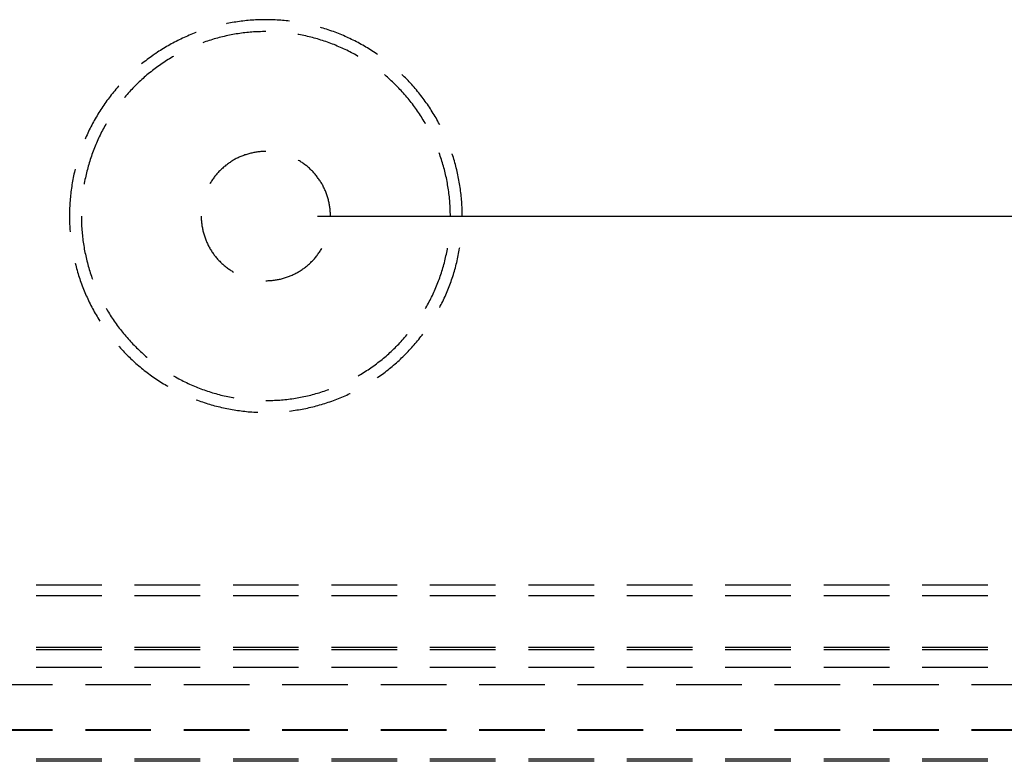
# Model space of a CAD drawing. Units: millimetres. Extents: x 0 to 841, y 0 to 594.
# Drawn here: x 111 to 130, y 356 to 370 of the extents above; entities that cross this region are included whole.
import ezdxf

# ---------------------------------------------------------------- set-up
doc = ezdxf.new("R2010")
doc.units = ezdxf.units.MM
doc.layers.add('LAYER_1', color=179, linetype='Continuous')
doc.layers.add('SLD-0', color=179, linetype='Continuous')

msp = doc.modelspace()

# ---------------------------------------------------------------- linework, layer by layer
at = {"layer": 'LAYER_1'}
msp.add_line((116.464, 366.19), (172.658, 366.19), dxfattribs=at)
at = {"layer": 'SLD-0'}
for p, q in [((114.952, 369.955), (114.917, 369.951)), ((114.986, 369.96), (114.952, 369.955)), ((115.021, 369.964), (114.986, 369.96)), ((115.056, 369.968), (115.021, 369.964)), ((115.09, 369.972), (115.056, 369.968)), ((115.125, 369.975), (115.09, 369.972)), ((115.16, 369.978), (115.125, 369.975)), ((115.195, 369.981), (115.16, 369.978)), ((115.229, 369.983), (115.195, 369.981)), ((115.264, 369.985), (115.229, 369.983)), ((115.299, 369.987), (115.264, 369.985)), ((115.334, 369.988), (115.299, 369.987)), ((115.369, 369.989), (115.334, 369.988)), ((115.403, 369.99), (115.369, 369.989)), ((115.438, 369.99), (115.403, 369.99)), ((115.473, 369.99), (115.438, 369.99)), ((115.508, 369.99), (115.473, 369.99)), ((115.543, 369.989), (115.508, 369.99)), ((115.578, 369.988), (115.543, 369.989)), ((115.613, 369.987), (115.578, 369.988)), ((115.647, 369.986), (115.613, 369.987)), ((115.682, 369.984), (115.647, 369.986)), ((115.717, 369.982), (115.682, 369.984)), ((115.752, 369.979), (115.717, 369.982)), ((115.787, 369.976), (115.752, 369.979)), ((115.821, 369.973), (115.787, 369.976)), ((115.856, 369.97), (115.821, 369.973)), ((115.891, 369.966), (115.856, 369.97)), ((115.923, 369.962), (115.891, 369.966)), ((114.711, 369.915), (114.704, 369.913)), ((114.746, 369.921), (114.711, 369.915)), ((114.78, 369.928), (114.746, 369.921)), ((114.814, 369.934), (114.78, 369.928)), ((114.849, 369.94), (114.814, 369.934)), ((114.883, 369.945), (114.849, 369.94)), ((114.917, 369.951), (114.883, 369.945)), ((116.539, 369.835), (116.522, 369.84)), ((116.572, 369.825), (116.539, 369.835)), ((116.606, 369.815), (116.572, 369.825)), ((116.639, 369.804), (116.606, 369.815)), ((116.672, 369.793), (116.639, 369.804)), ((116.705, 369.782), (116.672, 369.793)), ((116.738, 369.77), (116.705, 369.782)), ((116.771, 369.759), (116.738, 369.77)), ((113.759, 369.586), (113.728, 369.57)), ((113.79, 369.601), (113.759, 369.586)), ((113.821, 369.616), (113.79, 369.601)), ((113.853, 369.631), (113.821, 369.616)), ((113.884, 369.646), (113.853, 369.631)), ((113.916, 369.66), (113.884, 369.646)), ((113.948, 369.674), (113.916, 369.66)), ((113.98, 369.688), (113.948, 369.674)), ((114.012, 369.702), (113.98, 369.688)), ((114.045, 369.715), (114.012, 369.702)), ((114.077, 369.728), (114.045, 369.715)), ((114.109, 369.74), (114.077, 369.728)), ((114.117, 369.743), (114.109, 369.74)), ((114.336, 369.576), (114.304, 369.566)), ((114.368, 369.587), (114.336, 369.576)), ((114.4, 369.597), (114.368, 369.587)), ((114.432, 369.607), (114.4, 369.597)), ((114.465, 369.617), (114.432, 369.607)), ((114.497, 369.626), (114.465, 369.617)), ((114.53, 369.635), (114.497, 369.626)), ((114.562, 369.644), (114.53, 369.635)), ((114.595, 369.652), (114.562, 369.644)), ((114.628, 369.66), (114.595, 369.652)), ((114.661, 369.668), (114.628, 369.66)), ((114.694, 369.675), (114.661, 369.668)), ((114.727, 369.683), (114.694, 369.675)), ((114.76, 369.689), (114.727, 369.683)), ((114.793, 369.696), (114.76, 369.689)), ((114.826, 369.702), (114.793, 369.696)), ((114.859, 369.708), (114.826, 369.702)), ((114.893, 369.714), (114.859, 369.708)), ((114.926, 369.719), (114.893, 369.714)), ((114.96, 369.724), (114.926, 369.719)), ((114.993, 369.728), (114.96, 369.724)), ((115.026, 369.733), (114.993, 369.728)), ((115.06, 369.737), (115.026, 369.733)), ((115.094, 369.74), (115.06, 369.737)), ((115.127, 369.744), (115.094, 369.74)), ((115.161, 369.747), (115.127, 369.744)), ((115.195, 369.749), (115.161, 369.747)), ((115.228, 369.752), (115.195, 369.749)), ((115.262, 369.754), (115.228, 369.752)), ((115.296, 369.756), (115.262, 369.754)), ((115.329, 369.757), (115.296, 369.756)), ((115.363, 369.758), (115.329, 369.757)), ((115.397, 369.759), (115.363, 369.758)), ((115.431, 369.759), (115.397, 369.759)), ((115.464, 369.76), (115.431, 369.759)), ((116.103, 369.702), (116.084, 369.705)), ((116.136, 369.696), (116.103, 369.702)), ((116.169, 369.689), (116.136, 369.696)), ((116.202, 369.683), (116.169, 369.689)), ((116.235, 369.675), (116.202, 369.683)), ((116.268, 369.668), (116.235, 369.675)), ((116.301, 369.66), (116.268, 369.668)), ((116.334, 369.652), (116.301, 369.66)), ((116.367, 369.644), (116.334, 369.652)), ((116.399, 369.635), (116.367, 369.644)), ((116.432, 369.626), (116.399, 369.635)), ((116.464, 369.617), (116.432, 369.626)), ((116.497, 369.607), (116.464, 369.617)), ((116.529, 369.597), (116.497, 369.607)), ((116.561, 369.587), (116.529, 369.597)), ((116.593, 369.576), (116.561, 369.587)), ((116.625, 369.566), (116.593, 369.576)), ((116.803, 369.746), (116.771, 369.759)), ((116.836, 369.734), (116.803, 369.746)), ((116.868, 369.721), (116.836, 369.734)), ((116.901, 369.708), (116.868, 369.721)), ((116.933, 369.695), (116.901, 369.708)), ((116.965, 369.681), (116.933, 369.695)), ((116.997, 369.667), (116.965, 369.681)), ((117.029, 369.653), (116.997, 369.667)), ((117.06, 369.639), (117.029, 369.653)), ((117.092, 369.624), (117.06, 369.639)), ((117.123, 369.609), (117.092, 369.624)), ((117.155, 369.594), (117.123, 369.609)), ((117.186, 369.578), (117.155, 369.594)), ((117.217, 369.562), (117.186, 369.578)), ((113.425, 369.397), (113.396, 369.378)), ((113.455, 369.415), (113.425, 369.397)), ((113.485, 369.434), (113.455, 369.415)), ((113.514, 369.452), (113.485, 369.434)), ((113.544, 369.469), (113.514, 369.452)), ((113.575, 369.487), (113.544, 369.469)), ((113.605, 369.504), (113.575, 369.487)), ((113.635, 369.521), (113.605, 369.504)), ((113.666, 369.538), (113.635, 369.521)), ((113.697, 369.554), (113.666, 369.538)), ((113.728, 369.57), (113.697, 369.554)), ((114.272, 369.555), (114.244, 369.544)), ((114.304, 369.566), (114.272, 369.555)), ((116.657, 369.555), (116.625, 369.566)), ((116.689, 369.543), (116.657, 369.555)), ((116.721, 369.531), (116.689, 369.543)), ((116.752, 369.519), (116.721, 369.531)), ((116.784, 369.507), (116.752, 369.519)), ((116.815, 369.494), (116.784, 369.507)), ((116.846, 369.481), (116.815, 369.494)), ((116.877, 369.468), (116.846, 369.481)), ((116.908, 369.455), (116.877, 369.468)), ((116.939, 369.441), (116.908, 369.455)), ((116.97, 369.427), (116.939, 369.441)), ((117, 369.412), (116.97, 369.427)), ((117.031, 369.398), (117, 369.412)), ((117.061, 369.383), (117.031, 369.398)), ((117.091, 369.368), (117.061, 369.383)), ((117.248, 369.546), (117.217, 369.562)), ((117.278, 369.529), (117.248, 369.546)), ((117.309, 369.512), (117.278, 369.529)), ((117.339, 369.495), (117.309, 369.512)), ((117.37, 369.478), (117.339, 369.495)), ((117.4, 369.46), (117.37, 369.478)), ((117.43, 369.443), (117.4, 369.46)), ((117.459, 369.424), (117.43, 369.443)), ((117.489, 369.406), (117.459, 369.424)), ((117.518, 369.387), (117.489, 369.406)), ((117.547, 369.368), (117.518, 369.387)), ((113.14, 369.196), (113.113, 369.175)), ((113.168, 369.218), (113.14, 369.196)), ((113.196, 369.239), (113.168, 369.218)), ((113.224, 369.259), (113.196, 369.239)), ((113.252, 369.28), (113.224, 369.259)), ((113.281, 369.3), (113.252, 369.28)), ((113.309, 369.32), (113.281, 369.3)), ((113.338, 369.339), (113.309, 369.32)), ((113.367, 369.359), (113.338, 369.339)), ((113.396, 369.378), (113.367, 369.359)), ((113.545, 369.2), (113.517, 369.181)), ((113.574, 369.218), (113.545, 369.2)), ((113.602, 369.235), (113.574, 369.218)), ((113.631, 369.253), (113.602, 369.235)), ((113.66, 369.27), (113.631, 369.253)), ((113.68, 369.281), (113.66, 369.27)), ((117.121, 369.352), (117.091, 369.368)), ((117.151, 369.336), (117.121, 369.352)), ((117.181, 369.32), (117.151, 369.336)), ((117.21, 369.304), (117.181, 369.32)), ((117.239, 369.287), (117.21, 369.304)), ((117.249, 369.281), (117.239, 369.287)), ((117.577, 369.349), (117.547, 369.368)), ((117.605, 369.33), (117.577, 369.349)), ((117.623, 369.317), (117.605, 369.33)), ((113.086, 369.153), (113.061, 369.134)), ((113.113, 369.175), (113.086, 369.153)), ((113.269, 369.005), (113.243, 368.984)), ((113.296, 369.025), (113.269, 369.005)), ((113.323, 369.046), (113.296, 369.025)), ((113.35, 369.066), (113.323, 369.046)), ((113.377, 369.086), (113.35, 369.066)), ((113.405, 369.105), (113.377, 369.086)), ((113.432, 369.125), (113.405, 369.105)), ((113.46, 369.144), (113.432, 369.125)), ((113.488, 369.163), (113.46, 369.144)), ((113.517, 369.181), (113.488, 369.163)), ((113.063, 368.831), (113.038, 368.808)), ((113.088, 368.853), (113.063, 368.831)), ((113.113, 368.876), (113.088, 368.853)), ((113.139, 368.898), (113.113, 368.876)), ((113.164, 368.92), (113.139, 368.898)), ((113.19, 368.941), (113.164, 368.92)), ((113.216, 368.963), (113.19, 368.941)), ((113.243, 368.984), (113.216, 368.963)), ((117.765, 368.92), (117.759, 368.925)), ((117.79, 368.898), (117.765, 368.92)), ((117.816, 368.876), (117.79, 368.898)), ((117.841, 368.853), (117.816, 368.876)), ((117.866, 368.831), (117.841, 368.853)), ((117.891, 368.808), (117.866, 368.831)), ((118.117, 368.911), (118.097, 368.931)), ((118.142, 368.886), (118.117, 368.911)), ((118.167, 368.862), (118.142, 368.886)), ((118.191, 368.837), (118.167, 368.862)), ((118.215, 368.812), (118.191, 368.837)), ((118.239, 368.786), (118.215, 368.812)), ((112.562, 368.643), (112.54, 368.616)), ((112.585, 368.67), (112.562, 368.643)), ((112.608, 368.696), (112.585, 368.67)), ((112.62, 368.71), (112.608, 368.696)), ((112.87, 368.641), (112.847, 368.617)), ((112.893, 368.666), (112.87, 368.641)), ((112.917, 368.69), (112.893, 368.666)), ((112.94, 368.714), (112.917, 368.69)), ((112.964, 368.738), (112.94, 368.714)), ((112.989, 368.761), (112.964, 368.738)), ((113.013, 368.785), (112.989, 368.761)), ((113.038, 368.808), (113.013, 368.785)), ((117.916, 368.785), (117.891, 368.808)), ((117.94, 368.761), (117.916, 368.785)), ((117.965, 368.738), (117.94, 368.761)), ((117.989, 368.714), (117.965, 368.738)), ((118.012, 368.69), (117.989, 368.714)), ((118.036, 368.666), (118.012, 368.69)), ((118.059, 368.641), (118.036, 368.666)), ((118.082, 368.617), (118.059, 368.641)), ((118.263, 368.761), (118.239, 368.786)), ((118.286, 368.735), (118.263, 368.761)), ((118.31, 368.709), (118.286, 368.735)), ((118.333, 368.683), (118.31, 368.709)), ((118.355, 368.656), (118.333, 368.683)), ((118.378, 368.63), (118.355, 368.656)), ((118.4, 368.603), (118.378, 368.63)), ((112.411, 368.452), (112.39, 368.424)), ((112.432, 368.48), (112.411, 368.452)), ((112.453, 368.507), (112.432, 368.48)), ((112.474, 368.535), (112.453, 368.507)), ((112.496, 368.562), (112.474, 368.535)), ((112.518, 368.589), (112.496, 368.562)), ((112.54, 368.616), (112.518, 368.589)), ((112.735, 368.49), (112.73, 368.485)), ((112.757, 368.516), (112.735, 368.49)), ((112.779, 368.542), (112.757, 368.516)), ((112.801, 368.567), (112.779, 368.542)), ((112.824, 368.592), (112.801, 368.567)), ((112.847, 368.617), (112.824, 368.592)), ((118.105, 368.592), (118.082, 368.617)), ((118.128, 368.567), (118.105, 368.592)), ((118.15, 368.542), (118.128, 368.567)), ((118.172, 368.516), (118.15, 368.542)), ((118.194, 368.49), (118.172, 368.516)), ((118.216, 368.464), (118.194, 368.49)), ((118.237, 368.438), (118.216, 368.464)), ((118.258, 368.412), (118.237, 368.438)), ((118.422, 368.576), (118.4, 368.603)), ((118.444, 368.549), (118.422, 368.576)), ((118.465, 368.521), (118.444, 368.549)), ((118.487, 368.494), (118.465, 368.521)), ((118.508, 368.466), (118.487, 368.494)), ((118.528, 368.438), (118.508, 368.466)), ((118.549, 368.41), (118.528, 368.438)), ((112.272, 368.251), (112.253, 368.222)), ((112.291, 368.28), (112.272, 368.251)), ((112.31, 368.309), (112.291, 368.28)), ((112.33, 368.338), (112.31, 368.309)), ((112.35, 368.367), (112.33, 368.338)), ((112.37, 368.395), (112.35, 368.367)), ((112.39, 368.424), (112.37, 368.395)), ((118.279, 368.385), (118.258, 368.412)), ((118.3, 368.359), (118.279, 368.385)), ((118.32, 368.332), (118.3, 368.359)), ((118.34, 368.305), (118.32, 368.332)), ((118.36, 368.277), (118.34, 368.305)), ((118.38, 368.25), (118.36, 368.277)), ((118.399, 368.222), (118.38, 368.25)), ((118.569, 368.381), (118.549, 368.41)), ((118.589, 368.353), (118.569, 368.381)), ((118.609, 368.324), (118.589, 368.353)), ((118.628, 368.295), (118.609, 368.324)), ((118.647, 368.266), (118.628, 368.295)), ((118.666, 368.237), (118.647, 368.266)), ((118.685, 368.207), (118.666, 368.237)), ((112.163, 368.072), (112.146, 368.042)), ((112.181, 368.103), (112.163, 368.072)), ((112.199, 368.133), (112.181, 368.103)), ((112.217, 368.163), (112.199, 368.133)), ((112.235, 368.192), (112.217, 368.163)), ((112.253, 368.222), (112.235, 368.192)), ((118.418, 368.194), (118.399, 368.222)), ((118.437, 368.166), (118.418, 368.194)), ((118.456, 368.138), (118.437, 368.166)), ((118.474, 368.11), (118.456, 368.138)), ((118.492, 368.081), (118.474, 368.11)), ((118.51, 368.052), (118.492, 368.081)), ((118.527, 368.023), (118.51, 368.052)), ((118.703, 368.177), (118.685, 368.207)), ((118.721, 368.148), (118.703, 368.177)), ((118.739, 368.118), (118.721, 368.148)), ((118.757, 368.088), (118.739, 368.118)), ((118.774, 368.057), (118.757, 368.088)), ((118.791, 368.027), (118.774, 368.057)), ((112.049, 367.857), (112.034, 367.825)), ((112.065, 367.888), (112.049, 367.857)), ((112.081, 367.919), (112.065, 367.888)), ((112.097, 367.95), (112.081, 367.919)), ((112.113, 367.981), (112.097, 367.95)), ((112.129, 368.012), (112.113, 367.981)), ((112.146, 368.042), (112.129, 368.012)), ((112.318, 367.877), (112.303, 367.847)), ((112.335, 367.906), (112.318, 367.877)), ((112.351, 367.936), (112.335, 367.906)), ((112.368, 367.965), (112.351, 367.936)), ((112.373, 367.975), (112.368, 367.965)), ((118.544, 367.994), (118.527, 368.023)), ((118.556, 367.975), (118.544, 367.994)), ((118.808, 367.996), (118.791, 368.027)), ((118.824, 367.966), (118.808, 367.996)), ((118.829, 367.956), (118.824, 367.966)), ((111.977, 367.698), (111.969, 367.68)), ((111.991, 367.73), (111.977, 367.698)), ((112.005, 367.762), (111.991, 367.73)), ((112.019, 367.794), (112.005, 367.762)), ((112.034, 367.825), (112.019, 367.794)), ((112.228, 367.695), (112.214, 367.665)), ((112.242, 367.726), (112.228, 367.695)), ((112.257, 367.756), (112.242, 367.726)), ((112.272, 367.787), (112.257, 367.756)), ((112.287, 367.817), (112.272, 367.787)), ((112.303, 367.847), (112.287, 367.817)), ((112.135, 367.478), (112.123, 367.446)), ((112.148, 367.509), (112.135, 367.478)), ((112.16, 367.54), (112.148, 367.509)), ((112.173, 367.572), (112.16, 367.54)), ((112.186, 367.603), (112.173, 367.572)), ((112.2, 367.634), (112.186, 367.603)), ((112.214, 367.665), (112.2, 367.634)), ((112.068, 367.287), (112.057, 367.255)), ((112.078, 367.319), (112.068, 367.287)), ((112.089, 367.351), (112.078, 367.319)), ((112.1, 367.383), (112.089, 367.351)), ((112.112, 367.414), (112.1, 367.383)), ((112.123, 367.446), (112.112, 367.414)), ((114.874, 367.292), (114.857, 367.283)), ((114.892, 367.301), (114.874, 367.292)), ((114.91, 367.31), (114.892, 367.301)), ((114.928, 367.319), (114.91, 367.31)), ((114.946, 367.328), (114.928, 367.319)), ((114.964, 367.336), (114.946, 367.328)), ((114.983, 367.344), (114.964, 367.336)), ((115.001, 367.351), (114.983, 367.344)), ((115.02, 367.358), (115.001, 367.351)), ((115.039, 367.365), (115.02, 367.358)), ((115.057, 367.372), (115.039, 367.365)), ((115.076, 367.378), (115.057, 367.372)), ((115.095, 367.384), (115.076, 367.378)), ((115.114, 367.39), (115.095, 367.384)), ((115.134, 367.396), (115.114, 367.39)), ((115.153, 367.401), (115.134, 367.396)), ((115.172, 367.406), (115.153, 367.401)), ((115.192, 367.41), (115.172, 367.406)), ((115.211, 367.414), (115.192, 367.41)), ((115.231, 367.418), (115.211, 367.414)), ((115.251, 367.422), (115.231, 367.418)), ((115.27, 367.425), (115.251, 367.422)), ((115.29, 367.428), (115.27, 367.425)), ((115.31, 367.431), (115.29, 367.428)), ((115.33, 367.433), (115.31, 367.431)), ((115.35, 367.435), (115.33, 367.433)), ((115.37, 367.437), (115.35, 367.435)), ((115.39, 367.438), (115.37, 367.437)), ((115.41, 367.439), (115.39, 367.438)), ((115.43, 367.44), (115.41, 367.439)), ((115.449, 367.44), (115.43, 367.44)), ((115.464, 367.44), (115.449, 367.44)), ((118.829, 367.383), (118.819, 367.411)), ((118.84, 367.351), (118.829, 367.383)), ((118.851, 367.319), (118.84, 367.351)), ((118.861, 367.287), (118.851, 367.319)), ((118.872, 367.255), (118.861, 367.287)), ((119.07, 367.389), (119.069, 367.393)), ((119.081, 367.356), (119.07, 367.389)), ((119.092, 367.323), (119.081, 367.356)), ((119.102, 367.29), (119.092, 367.323)), ((119.112, 367.256), (119.102, 367.29)), ((111.775, 367.1), (111.768, 367.071)), ((112.02, 367.125), (112.011, 367.092)), ((112.029, 367.157), (112.02, 367.125)), ((112.038, 367.19), (112.029, 367.157)), ((112.047, 367.222), (112.038, 367.19)), ((112.057, 367.255), (112.047, 367.222)), ((114.615, 367.107), (114.6, 367.093)), ((114.63, 367.12), (114.615, 367.107)), ((114.645, 367.134), (114.63, 367.12)), ((114.66, 367.147), (114.645, 367.134)), ((114.675, 367.159), (114.66, 367.147)), ((114.691, 367.172), (114.675, 367.159)), ((114.707, 367.184), (114.691, 367.172)), ((114.722, 367.196), (114.707, 367.184)), ((114.739, 367.208), (114.722, 367.196)), ((114.755, 367.219), (114.739, 367.208)), ((114.772, 367.23), (114.755, 367.219)), ((114.788, 367.241), (114.772, 367.23)), ((114.805, 367.252), (114.788, 367.241)), ((114.822, 367.263), (114.805, 367.252)), ((114.839, 367.273), (114.822, 367.263)), ((114.857, 367.283), (114.839, 367.273)), ((116.098, 367.268), (116.089, 367.273)), ((116.115, 367.257), (116.098, 367.268)), ((116.132, 367.247), (116.115, 367.257)), ((116.149, 367.236), (116.132, 367.247)), ((116.166, 367.225), (116.149, 367.236)), ((116.182, 367.214), (116.166, 367.225)), ((116.198, 367.202), (116.182, 367.214)), ((116.214, 367.19), (116.198, 367.202)), ((116.23, 367.178), (116.214, 367.19)), ((116.246, 367.166), (116.23, 367.178)), ((116.262, 367.153), (116.246, 367.166)), ((116.277, 367.14), (116.262, 367.153)), ((116.292, 367.127), (116.277, 367.14)), ((116.307, 367.114), (116.292, 367.127)), ((116.321, 367.1), (116.307, 367.114)), ((116.336, 367.086), (116.321, 367.1)), ((118.882, 367.222), (118.872, 367.255)), ((118.891, 367.19), (118.882, 367.222)), ((118.9, 367.157), (118.891, 367.19)), ((118.909, 367.125), (118.9, 367.157)), ((118.918, 367.092), (118.909, 367.125)), ((119.122, 367.223), (119.112, 367.256)), ((119.131, 367.189), (119.122, 367.223)), ((119.14, 367.155), (119.131, 367.189)), ((119.149, 367.122), (119.14, 367.155)), ((119.157, 367.088), (119.149, 367.122)), ((111.738, 366.935), (111.731, 366.9)), ((111.745, 366.969), (111.738, 366.935)), ((111.752, 367.003), (111.745, 366.969)), ((111.76, 367.037), (111.752, 367.003)), ((111.768, 367.071), (111.76, 367.037)), ((111.972, 366.928), (111.965, 366.895)), ((111.979, 366.961), (111.972, 366.928)), ((111.987, 366.994), (111.979, 366.961)), ((111.994, 367.027), (111.987, 366.994)), ((112.002, 367.059), (111.994, 367.027)), ((112.011, 367.092), (112.002, 367.059)), ((114.444, 366.912), (114.432, 366.895)), ((114.456, 366.928), (114.444, 366.912)), ((114.467, 366.944), (114.456, 366.928)), ((114.48, 366.96), (114.467, 366.944)), ((114.492, 366.976), (114.48, 366.96)), ((114.505, 366.991), (114.492, 366.976)), ((114.518, 367.006), (114.505, 366.991)), ((114.531, 367.021), (114.518, 367.006)), ((114.544, 367.036), (114.531, 367.021)), ((114.558, 367.051), (114.544, 367.036)), ((114.572, 367.065), (114.558, 367.051)), ((114.586, 367.079), (114.572, 367.065)), ((114.6, 367.093), (114.586, 367.079)), ((116.35, 367.072), (116.336, 367.086)), ((116.364, 367.058), (116.35, 367.072)), ((116.378, 367.043), (116.364, 367.058)), ((116.391, 367.029), (116.378, 367.043)), ((116.405, 367.014), (116.391, 367.029)), ((116.418, 366.999), (116.405, 367.014)), ((116.431, 366.983), (116.418, 366.999)), ((116.443, 366.968), (116.431, 366.983)), ((116.455, 366.952), (116.443, 366.968)), ((116.467, 366.936), (116.455, 366.952)), ((116.479, 366.92), (116.467, 366.936)), ((116.491, 366.904), (116.479, 366.92)), ((116.502, 366.887), (116.491, 366.904)), ((118.927, 367.059), (118.918, 367.092)), ((118.935, 367.027), (118.927, 367.059)), ((118.942, 366.994), (118.935, 367.027)), ((118.95, 366.961), (118.942, 366.994)), ((118.957, 366.928), (118.95, 366.961)), ((118.964, 366.895), (118.957, 366.928)), ((119.165, 367.054), (119.157, 367.088)), ((119.173, 367.02), (119.165, 367.054)), ((119.18, 366.986), (119.173, 367.02)), ((119.187, 366.952), (119.18, 366.986)), ((119.194, 366.918), (119.187, 366.952)), ((119.201, 366.883), (119.194, 366.918)), ((111.703, 366.729), (111.698, 366.694)), ((111.708, 366.763), (111.703, 366.729)), ((111.713, 366.797), (111.708, 366.763)), ((111.719, 366.832), (111.713, 366.797)), ((111.725, 366.866), (111.719, 366.832)), ((111.731, 366.9), (111.725, 366.866)), ((111.952, 366.828), (111.949, 366.81)), ((111.959, 366.862), (111.952, 366.828)), ((111.965, 366.895), (111.959, 366.862)), ((114.39, 366.828), (114.382, 366.815)), ((114.4, 366.845), (114.39, 366.828)), ((114.41, 366.862), (114.4, 366.845)), ((114.421, 366.879), (114.41, 366.862)), ((114.432, 366.895), (114.421, 366.879)), ((116.513, 366.87), (116.502, 366.887)), ((116.524, 366.854), (116.513, 366.87)), ((116.534, 366.837), (116.524, 366.854)), ((116.545, 366.819), (116.534, 366.837)), ((116.554, 366.802), (116.545, 366.819)), ((116.564, 366.785), (116.554, 366.802)), ((116.573, 366.767), (116.564, 366.785)), ((116.583, 366.749), (116.573, 366.767)), ((116.591, 366.731), (116.583, 366.749)), ((116.6, 366.713), (116.591, 366.731)), ((116.608, 366.695), (116.6, 366.713)), ((118.97, 366.862), (118.964, 366.895)), ((118.976, 366.828), (118.97, 366.862)), ((118.982, 366.795), (118.976, 366.828)), ((118.988, 366.762), (118.982, 366.795)), ((118.993, 366.728), (118.988, 366.762)), ((118.998, 366.695), (118.993, 366.728)), ((119.207, 366.849), (119.201, 366.883)), ((119.213, 366.815), (119.207, 366.849)), ((119.218, 366.78), (119.213, 366.815)), ((119.224, 366.746), (119.218, 366.78)), ((119.229, 366.711), (119.224, 366.746)), ((111.682, 366.556), (111.679, 366.521)), ((111.686, 366.59), (111.682, 366.556)), ((111.689, 366.625), (111.686, 366.59)), ((111.694, 366.659), (111.689, 366.625)), ((111.698, 366.694), (111.694, 366.659)), ((116.616, 366.677), (116.608, 366.695)), ((116.624, 366.658), (116.616, 366.677)), ((116.631, 366.639), (116.624, 366.658)), ((116.638, 366.621), (116.631, 366.639)), ((116.645, 366.602), (116.638, 366.621)), ((116.651, 366.583), (116.645, 366.602)), ((116.657, 366.564), (116.651, 366.583)), ((116.663, 366.545), (116.657, 366.564)), ((116.669, 366.526), (116.663, 366.545)), ((116.674, 366.506), (116.669, 366.526)), ((119.003, 366.662), (118.998, 366.695)), ((119.007, 366.628), (119.003, 366.662)), ((119.011, 366.595), (119.007, 366.628)), ((119.015, 366.561), (119.011, 366.595)), ((119.018, 366.527), (119.015, 366.561)), ((119.021, 366.494), (119.018, 366.527)), ((119.233, 366.677), (119.229, 366.711)), ((119.238, 366.642), (119.233, 366.677)), ((119.241, 366.608), (119.238, 366.642)), ((119.245, 366.573), (119.241, 366.608)), ((119.249, 366.538), (119.245, 366.573)), ((119.252, 366.503), (119.249, 366.538)), ((111.668, 366.347), (111.666, 366.312)), ((111.669, 366.382), (111.668, 366.347)), ((111.671, 366.417), (111.669, 366.382)), ((111.673, 366.451), (111.671, 366.417)), ((111.676, 366.486), (111.673, 366.451)), ((111.679, 366.521), (111.676, 366.486)), ((116.679, 366.487), (116.674, 366.506)), ((116.683, 366.468), (116.679, 366.487)), ((116.688, 366.448), (116.683, 366.468)), ((116.692, 366.428), (116.688, 366.448)), ((116.695, 366.409), (116.692, 366.428)), ((116.699, 366.389), (116.695, 366.409)), ((116.702, 366.369), (116.699, 366.389)), ((116.704, 366.35), (116.702, 366.369)), ((116.707, 366.33), (116.704, 366.35)), ((119.024, 366.46), (119.021, 366.494)), ((119.026, 366.426), (119.024, 366.46)), ((119.028, 366.393), (119.026, 366.426)), ((119.03, 366.359), (119.028, 366.393)), ((119.031, 366.325), (119.03, 366.359)), ((119.254, 366.469), (119.252, 366.503)), ((119.257, 366.434), (119.254, 366.469)), ((119.259, 366.399), (119.257, 366.434)), ((119.26, 366.364), (119.259, 366.399)), ((119.262, 366.33), (119.26, 366.364)), ((111.666, 366.312), (111.665, 366.277)), ((111.665, 366.277), (111.665, 366.242)), ((111.665, 366.242), (111.665, 366.208)), ((111.665, 366.208), (111.665, 366.173)), ((111.665, 366.173), (111.665, 366.138)), ((111.895, 366.19), (111.895, 366.156)), ((111.895, 366.156), (111.896, 366.123)), ((114.215, 366.19), (114.215, 366.18)), ((114.215, 366.18), (114.215, 366.16)), ((114.215, 366.16), (114.215, 366.14)), ((116.709, 366.31), (116.707, 366.33)), ((116.71, 366.29), (116.709, 366.31)), ((116.712, 366.27), (116.71, 366.29)), ((116.713, 366.25), (116.712, 366.27)), ((116.714, 366.23), (116.713, 366.25)), ((116.714, 366.21), (116.714, 366.23)), ((116.714, 366.19), (116.714, 366.21)), ((119.033, 366.291), (119.031, 366.325)), ((119.033, 366.258), (119.033, 366.291)), ((119.034, 366.224), (119.033, 366.258)), ((119.034, 366.19), (119.034, 366.224)), ((119.263, 366.295), (119.262, 366.33)), ((119.264, 366.26), (119.263, 366.295)), ((119.264, 366.225), (119.264, 366.26)), ((119.264, 366.19), (119.264, 366.225)), ((111.665, 366.138), (111.665, 366.103)), ((111.665, 366.103), (111.666, 366.068)), ((111.666, 366.068), (111.668, 366.033)), ((111.668, 366.033), (111.669, 365.998)), ((111.669, 365.998), (111.671, 365.964)), ((111.671, 365.964), (111.673, 365.929)), ((111.896, 366.123), (111.896, 366.089)), ((111.896, 366.089), (111.898, 366.055)), ((111.898, 366.055), (111.899, 366.021)), ((111.899, 366.021), (111.901, 365.988)), ((111.901, 365.988), (111.903, 365.954)), ((111.903, 365.954), (111.905, 365.92)), ((114.215, 366.14), (114.216, 366.12)), ((114.216, 366.12), (114.218, 366.1)), ((114.218, 366.1), (114.219, 366.08)), ((114.219, 366.08), (114.221, 366.06)), ((114.221, 366.06), (114.223, 366.041)), ((114.223, 366.041), (114.226, 366.021)), ((114.226, 366.021), (114.229, 366.001)), ((114.229, 366.001), (114.232, 365.981)), ((114.232, 365.981), (114.236, 365.962)), ((114.236, 365.962), (114.239, 365.942)), ((111.673, 365.929), (111.676, 365.894)), ((111.676, 365.894), (111.677, 365.884)), ((111.905, 365.92), (111.908, 365.886)), ((111.908, 365.886), (111.911, 365.853)), ((111.911, 365.853), (111.914, 365.819)), ((111.914, 365.819), (111.918, 365.786)), ((111.918, 365.786), (111.922, 365.752)), ((114.239, 365.942), (114.243, 365.922)), ((114.243, 365.922), (114.248, 365.903)), ((114.248, 365.903), (114.253, 365.884)), ((114.253, 365.884), (114.258, 365.864)), ((114.258, 365.864), (114.263, 365.845)), ((114.263, 365.845), (114.269, 365.826)), ((114.269, 365.826), (114.275, 365.807)), ((114.275, 365.807), (114.281, 365.788)), ((114.281, 365.788), (114.288, 365.769)), ((114.288, 365.769), (114.294, 365.75)), ((111.922, 365.752), (111.926, 365.719)), ((111.926, 365.719), (111.931, 365.685)), ((111.931, 365.685), (111.936, 365.652)), ((111.936, 365.652), (111.941, 365.618)), ((111.941, 365.618), (111.947, 365.585)), ((111.947, 365.585), (111.952, 365.552)), ((114.294, 365.75), (114.302, 365.731)), ((114.302, 365.731), (114.309, 365.713)), ((114.309, 365.713), (114.317, 365.695)), ((114.317, 365.695), (114.325, 365.676)), ((114.325, 365.676), (114.333, 365.658)), ((114.333, 365.658), (114.342, 365.64)), ((114.342, 365.64), (114.351, 365.622)), ((114.351, 365.622), (114.36, 365.604)), ((114.36, 365.604), (114.37, 365.587)), ((114.37, 365.587), (114.379, 365.569)), ((118.976, 365.552), (118.98, 365.57)), ((119.213, 365.566), (119.215, 365.581)), ((111.952, 365.552), (111.959, 365.519)), ((111.959, 365.519), (111.965, 365.485)), ((111.965, 365.485), (111.972, 365.452)), ((111.972, 365.452), (111.979, 365.419)), ((111.979, 365.419), (111.987, 365.386)), ((111.987, 365.386), (111.994, 365.354)), ((114.379, 365.569), (114.39, 365.552)), ((114.39, 365.552), (114.4, 365.535)), ((114.4, 365.535), (114.41, 365.518)), ((114.41, 365.518), (114.421, 365.501)), ((114.421, 365.501), (114.432, 365.485)), ((114.432, 365.485), (114.444, 365.468)), ((114.444, 365.468), (114.456, 365.452)), ((114.456, 365.452), (114.467, 365.436)), ((114.467, 365.436), (114.48, 365.42)), ((114.48, 365.42), (114.492, 365.405)), ((114.492, 365.405), (114.505, 365.389)), ((114.505, 365.389), (114.518, 365.374)), ((116.405, 365.366), (116.418, 365.382)), ((116.418, 365.382), (116.431, 365.397)), ((116.431, 365.397), (116.443, 365.412)), ((116.443, 365.412), (116.455, 365.428)), ((116.455, 365.428), (116.467, 365.444)), ((116.467, 365.444), (116.479, 365.46)), ((116.479, 365.46), (116.491, 365.477)), ((116.491, 365.477), (116.502, 365.493)), ((116.502, 365.493), (116.513, 365.51)), ((116.513, 365.51), (116.524, 365.527)), ((116.524, 365.527), (116.534, 365.544)), ((116.534, 365.544), (116.545, 365.561)), ((116.545, 365.561), (116.547, 365.565)), ((118.935, 365.354), (118.942, 365.386)), ((118.942, 365.386), (118.95, 365.419)), ((118.95, 365.419), (118.957, 365.452)), ((118.957, 365.452), (118.964, 365.485)), ((118.964, 365.485), (118.97, 365.519)), ((118.97, 365.519), (118.976, 365.552)), ((119.173, 365.36), (119.18, 365.394)), ((119.18, 365.394), (119.187, 365.428)), ((119.187, 365.428), (119.194, 365.463)), ((119.194, 365.463), (119.201, 365.497)), ((119.201, 365.497), (119.207, 365.531)), ((119.207, 365.531), (119.213, 365.566)), ((111.775, 365.281), (111.776, 365.276)), ((111.776, 365.276), (111.785, 365.242)), ((111.785, 365.242), (111.794, 365.208)), ((111.794, 365.208), (111.803, 365.174)), ((111.994, 365.354), (112.002, 365.321)), ((112.002, 365.321), (112.011, 365.288)), ((112.011, 365.288), (112.02, 365.255)), ((112.02, 365.255), (112.029, 365.223)), ((112.029, 365.223), (112.038, 365.19)), ((112.038, 365.19), (112.047, 365.158)), ((114.518, 365.374), (114.531, 365.359)), ((114.531, 365.359), (114.544, 365.344)), ((114.544, 365.344), (114.558, 365.329)), ((114.558, 365.329), (114.572, 365.315)), ((114.572, 365.315), (114.586, 365.301)), ((114.586, 365.301), (114.6, 365.287)), ((114.6, 365.287), (114.615, 365.273)), ((114.615, 365.273), (114.63, 365.26)), ((114.63, 365.26), (114.645, 365.247)), ((114.645, 365.247), (114.66, 365.234)), ((114.66, 365.234), (114.675, 365.221)), ((114.675, 365.221), (114.691, 365.208)), ((114.691, 365.208), (114.707, 365.196)), ((114.707, 365.196), (114.722, 365.184)), ((116.198, 365.178), (116.214, 365.19)), ((116.214, 365.19), (116.23, 365.202)), ((116.23, 365.202), (116.246, 365.215)), ((116.246, 365.215), (116.262, 365.227)), ((116.262, 365.227), (116.277, 365.24)), ((116.277, 365.24), (116.292, 365.253)), ((116.292, 365.253), (116.307, 365.267)), ((116.307, 365.267), (116.321, 365.28)), ((116.321, 365.28), (116.336, 365.294)), ((116.336, 365.294), (116.35, 365.308)), ((116.35, 365.308), (116.364, 365.322)), ((116.364, 365.322), (116.378, 365.337)), ((116.378, 365.337), (116.391, 365.351)), ((116.391, 365.351), (116.405, 365.366)), ((118.882, 365.158), (118.891, 365.19)), ((118.891, 365.19), (118.9, 365.223)), ((118.9, 365.223), (118.909, 365.255)), ((118.909, 365.255), (118.918, 365.288)), ((118.918, 365.288), (118.927, 365.321)), ((118.927, 365.321), (118.935, 365.354)), ((119.122, 365.158), (119.131, 365.191)), ((119.131, 365.191), (119.14, 365.225)), ((119.14, 365.225), (119.149, 365.259)), ((119.149, 365.259), (119.157, 365.292)), ((119.157, 365.292), (119.165, 365.326)), ((119.165, 365.326), (119.173, 365.36)), ((111.803, 365.174), (111.812, 365.141)), ((111.812, 365.141), (111.822, 365.107)), ((111.822, 365.107), (111.832, 365.074)), ((111.832, 365.074), (111.842, 365.041)), ((111.842, 365.041), (111.853, 365.008)), ((111.853, 365.008), (111.864, 364.974)), ((112.047, 365.158), (112.057, 365.126)), ((112.057, 365.126), (112.068, 365.094)), ((112.068, 365.094), (112.078, 365.061)), ((112.078, 365.061), (112.089, 365.029)), ((112.089, 365.029), (112.1, 364.998)), ((114.722, 365.184), (114.739, 365.172)), ((114.739, 365.172), (114.755, 365.161)), ((114.755, 365.161), (114.772, 365.15)), ((114.772, 365.15), (114.788, 365.139)), ((114.788, 365.139), (114.805, 365.128)), ((114.805, 365.128), (114.822, 365.118)), ((114.822, 365.118), (114.839, 365.108)), ((115.824, 364.993), (115.843, 364.999)), ((115.843, 364.999), (115.862, 365.005)), ((115.862, 365.005), (115.881, 365.012)), ((115.881, 365.012), (115.9, 365.018)), ((115.9, 365.018), (115.919, 365.025)), ((115.919, 365.025), (115.937, 365.033)), ((115.937, 365.033), (115.956, 365.041)), ((115.956, 365.041), (115.974, 365.049)), ((115.974, 365.049), (115.992, 365.057)), ((115.992, 365.057), (116.01, 365.065)), ((116.01, 365.065), (116.028, 365.074)), ((116.028, 365.074), (116.046, 365.083)), ((116.046, 365.083), (116.063, 365.093)), ((116.063, 365.093), (116.081, 365.103)), ((116.081, 365.103), (116.098, 365.113)), ((116.098, 365.113), (116.115, 365.123)), ((116.115, 365.123), (116.132, 365.133)), ((116.132, 365.133), (116.149, 365.144)), ((116.149, 365.144), (116.166, 365.155)), ((116.166, 365.155), (116.182, 365.167)), ((116.182, 365.167), (116.198, 365.178)), ((118.829, 364.998), (118.84, 365.029)), ((118.84, 365.029), (118.851, 365.061)), ((118.851, 365.061), (118.861, 365.094)), ((118.861, 365.094), (118.872, 365.126)), ((118.872, 365.126), (118.882, 365.158)), ((119.07, 364.991), (119.081, 365.024)), ((119.081, 365.024), (119.092, 365.057)), ((119.092, 365.057), (119.102, 365.091)), ((119.102, 365.091), (119.112, 365.124)), ((119.112, 365.124), (119.122, 365.158)), ((111.864, 364.974), (111.875, 364.942)), ((111.875, 364.942), (111.887, 364.909)), ((111.887, 364.909), (111.899, 364.876)), ((111.899, 364.876), (111.911, 364.843)), ((111.911, 364.843), (111.924, 364.811)), ((111.924, 364.811), (111.936, 364.778)), ((112.1, 364.998), (112.11, 364.969)), ((115.464, 364.94), (115.469, 364.94)), ((115.469, 364.94), (115.489, 364.94)), ((115.489, 364.94), (115.509, 364.941)), ((115.509, 364.941), (115.529, 364.942)), ((115.529, 364.942), (115.549, 364.943)), ((115.549, 364.943), (115.569, 364.945)), ((115.569, 364.945), (115.589, 364.946)), ((115.589, 364.946), (115.609, 364.949)), ((115.609, 364.949), (115.629, 364.951)), ((115.629, 364.951), (115.649, 364.954)), ((115.649, 364.954), (115.668, 364.957)), ((115.668, 364.957), (115.688, 364.96)), ((115.688, 364.96), (115.708, 364.964)), ((115.708, 364.964), (115.727, 364.968)), ((115.727, 364.968), (115.747, 364.972)), ((115.747, 364.972), (115.766, 364.977)), ((115.766, 364.977), (115.786, 364.982)), ((115.786, 364.982), (115.805, 364.987)), ((115.805, 364.987), (115.824, 364.993)), ((118.743, 364.777), (118.756, 364.809)), ((118.756, 364.809), (118.769, 364.84)), ((118.769, 364.84), (118.781, 364.871)), ((118.781, 364.871), (118.794, 364.903)), ((118.794, 364.903), (118.806, 364.934)), ((118.806, 364.934), (118.817, 364.966)), ((118.817, 364.966), (118.829, 364.998)), ((118.999, 364.794), (119.012, 364.827)), ((119.012, 364.827), (119.024, 364.86)), ((119.024, 364.86), (119.036, 364.892)), ((119.036, 364.892), (119.048, 364.925)), ((119.048, 364.925), (119.059, 364.958)), ((119.059, 364.958), (119.07, 364.991)), ((111.936, 364.778), (111.95, 364.746)), ((111.95, 364.746), (111.963, 364.714)), ((111.963, 364.714), (111.977, 364.682)), ((111.977, 364.682), (111.991, 364.65)), ((111.991, 364.65), (112.005, 364.618)), ((112.005, 364.618), (112.019, 364.586)), ((118.657, 364.594), (118.672, 364.624)), ((118.672, 364.624), (118.687, 364.654)), ((118.687, 364.654), (118.701, 364.685)), ((118.701, 364.685), (118.715, 364.716)), ((118.715, 364.716), (118.729, 364.746)), ((118.729, 364.746), (118.743, 364.777)), ((118.917, 364.602), (118.931, 364.634)), ((118.931, 364.634), (118.945, 364.666)), ((118.945, 364.666), (118.959, 364.698)), ((118.959, 364.698), (118.973, 364.73)), ((118.973, 364.73), (118.986, 364.762)), ((118.986, 364.762), (118.999, 364.794)), ((112.019, 364.586), (112.034, 364.555)), ((112.034, 364.555), (112.049, 364.523)), ((112.049, 364.523), (112.065, 364.492)), ((112.065, 364.492), (112.081, 364.461)), ((112.081, 364.461), (112.097, 364.43)), ((112.097, 364.43), (112.113, 364.399)), ((118.561, 364.415), (118.578, 364.445)), ((118.578, 364.445), (118.594, 364.474)), ((118.594, 364.474), (118.611, 364.504)), ((118.611, 364.504), (118.626, 364.534)), ((118.626, 364.534), (118.642, 364.564)), ((118.642, 364.564), (118.657, 364.594)), ((118.829, 364.424), (118.84, 364.446)), ((118.84, 364.446), (118.856, 364.477)), ((118.856, 364.477), (118.872, 364.508)), ((118.872, 364.508), (118.887, 364.539)), ((118.887, 364.539), (118.902, 364.571)), ((118.902, 364.571), (118.917, 364.602)), ((112.113, 364.399), (112.129, 364.369)), ((112.129, 364.369), (112.146, 364.338)), ((112.146, 364.338), (112.163, 364.308)), ((112.163, 364.308), (112.181, 364.278)), ((112.181, 364.278), (112.199, 364.248)), ((112.199, 364.248), (112.217, 364.218)), ((112.373, 364.405), (112.385, 364.386)), ((112.385, 364.386), (112.402, 364.357)), ((112.402, 364.357), (112.419, 364.328)), ((112.419, 364.328), (112.437, 364.299)), ((112.437, 364.299), (112.455, 364.271)), ((112.455, 364.271), (112.473, 364.242)), ((112.473, 364.242), (112.492, 364.214)), ((118.556, 364.405), (118.561, 364.415)), ((112.217, 364.218), (112.235, 364.188)), ((112.235, 364.188), (112.253, 364.159)), ((112.492, 364.214), (112.511, 364.186)), ((112.511, 364.186), (112.53, 364.158)), ((112.53, 364.158), (112.549, 364.13)), ((112.549, 364.13), (112.569, 364.103)), ((112.569, 364.103), (112.589, 364.076)), ((112.589, 364.076), (112.609, 364.049)), ((112.609, 364.049), (112.629, 364.022)), ((112.629, 364.022), (112.65, 363.995)), ((112.65, 363.995), (112.671, 363.968)), ((112.671, 363.968), (112.692, 363.942)), ((112.692, 363.942), (112.713, 363.916)), ((112.713, 363.916), (112.735, 363.89)), ((112.735, 363.89), (112.757, 363.864)), ((112.757, 363.864), (112.779, 363.839)), ((118.15, 363.839), (118.172, 363.864)), ((118.172, 363.864), (118.194, 363.89)), ((118.194, 363.89), (118.199, 363.896)), ((118.444, 363.832), (118.465, 363.859)), ((118.465, 363.859), (118.487, 363.887)), ((118.487, 363.887), (118.502, 363.907)), ((112.62, 363.67), (112.631, 363.658)), ((112.779, 363.839), (112.801, 363.813)), ((112.801, 363.813), (112.824, 363.788)), ((112.824, 363.788), (112.847, 363.763)), ((112.847, 363.763), (112.87, 363.739)), ((112.87, 363.739), (112.893, 363.714)), ((112.893, 363.714), (112.917, 363.69)), ((112.917, 363.69), (112.94, 363.666)), ((112.94, 363.666), (112.964, 363.642)), ((117.965, 363.642), (117.989, 363.666)), ((117.989, 363.666), (118.012, 363.69)), ((118.012, 363.69), (118.036, 363.714)), ((118.036, 363.714), (118.059, 363.739)), ((118.059, 363.739), (118.082, 363.763)), ((118.082, 363.763), (118.105, 363.788)), ((118.105, 363.788), (118.128, 363.813)), ((118.128, 363.813), (118.15, 363.839)), ((118.286, 363.645), (118.31, 363.671)), ((118.31, 363.671), (118.333, 363.697)), ((118.333, 363.697), (118.355, 363.724)), ((118.355, 363.724), (118.378, 363.75)), ((118.378, 363.75), (118.4, 363.777)), ((118.4, 363.777), (118.422, 363.804)), ((118.422, 363.804), (118.444, 363.832)), ((112.631, 363.658), (112.654, 363.632)), ((112.654, 363.632), (112.678, 363.607)), ((112.678, 363.607), (112.702, 363.581)), ((112.702, 363.581), (112.726, 363.556)), ((112.726, 363.556), (112.75, 363.531)), ((112.75, 363.531), (112.774, 363.506)), ((112.774, 363.506), (112.799, 363.482)), ((112.799, 363.482), (112.824, 363.457)), ((112.964, 363.642), (112.989, 363.619)), ((112.989, 363.619), (113.013, 363.595)), ((113.013, 363.595), (113.038, 363.572)), ((113.038, 363.572), (113.063, 363.55)), ((113.063, 363.55), (113.088, 363.527)), ((113.088, 363.527), (113.113, 363.505)), ((113.113, 363.505), (113.139, 363.482)), ((113.139, 363.482), (113.164, 363.461)), ((117.765, 363.461), (117.79, 363.482)), ((117.79, 363.482), (117.816, 363.505)), ((117.816, 363.505), (117.841, 363.527)), ((117.841, 363.527), (117.866, 363.55)), ((117.866, 363.55), (117.891, 363.572)), ((117.891, 363.572), (117.916, 363.595)), ((117.916, 363.595), (117.94, 363.619)), ((117.94, 363.619), (117.965, 363.642)), ((118.117, 363.469), (118.142, 363.494)), ((118.142, 363.494), (118.167, 363.519)), ((118.167, 363.519), (118.191, 363.543)), ((118.191, 363.543), (118.215, 363.569)), ((118.215, 363.569), (118.239, 363.594)), ((118.239, 363.594), (118.263, 363.619)), ((118.263, 363.619), (118.286, 363.645)), ((112.824, 363.457), (112.849, 363.433)), ((112.849, 363.433), (112.875, 363.409)), ((112.875, 363.409), (112.9, 363.386)), ((112.9, 363.386), (112.926, 363.362)), ((112.926, 363.362), (112.952, 363.339)), ((112.952, 363.339), (112.978, 363.316)), ((112.978, 363.316), (113.005, 363.294)), ((113.005, 363.294), (113.032, 363.271)), ((113.164, 363.461), (113.17, 363.456)), ((117.524, 363.275), (117.552, 363.294)), ((117.552, 363.294), (117.579, 363.314)), ((117.579, 363.314), (117.606, 363.334)), ((117.606, 363.334), (117.633, 363.355)), ((117.633, 363.355), (117.66, 363.375)), ((117.66, 363.375), (117.686, 363.396)), ((117.686, 363.396), (117.713, 363.417)), ((117.713, 363.417), (117.739, 363.439)), ((117.739, 363.439), (117.765, 363.461)), ((117.911, 363.282), (117.937, 363.305)), ((117.937, 363.305), (117.964, 363.328)), ((117.964, 363.328), (117.99, 363.351)), ((117.99, 363.351), (118.016, 363.374)), ((118.016, 363.374), (118.042, 363.397)), ((118.042, 363.397), (118.067, 363.421)), ((118.067, 363.421), (118.092, 363.445)), ((118.092, 363.445), (118.117, 363.469)), ((113.032, 363.271), (113.058, 363.249)), ((113.058, 363.249), (113.086, 363.227)), ((113.086, 363.227), (113.113, 363.205)), ((113.113, 363.205), (113.14, 363.184)), ((113.14, 363.184), (113.168, 363.163)), ((113.168, 363.163), (113.196, 363.142)), ((113.196, 363.142), (113.224, 363.121)), ((113.224, 363.121), (113.252, 363.101)), ((113.252, 363.101), (113.281, 363.08)), ((113.68, 363.099), (113.689, 363.093)), ((113.689, 363.093), (113.719, 363.077)), ((117.249, 363.099), (117.269, 363.11)), ((117.269, 363.11), (117.298, 363.127)), ((117.298, 363.127), (117.327, 363.145)), ((117.327, 363.145), (117.355, 363.163)), ((117.355, 363.163), (117.384, 363.181)), ((117.384, 363.181), (117.412, 363.199)), ((117.412, 363.199), (117.441, 363.217)), ((117.441, 363.217), (117.469, 363.236)), ((117.469, 363.236), (117.496, 363.255)), ((117.496, 363.255), (117.524, 363.275)), ((117.663, 363.09), (117.691, 363.111)), ((117.691, 363.111), (117.719, 363.131)), ((117.719, 363.131), (117.747, 363.152)), ((117.747, 363.152), (117.775, 363.173)), ((117.775, 363.173), (117.802, 363.194)), ((117.802, 363.194), (117.83, 363.216)), ((117.83, 363.216), (117.857, 363.238)), ((117.857, 363.238), (117.884, 363.26)), ((117.884, 363.26), (117.911, 363.282)), ((113.281, 363.08), (113.309, 363.06)), ((113.309, 363.06), (113.338, 363.041)), ((113.338, 363.041), (113.367, 363.021)), ((113.367, 363.021), (113.396, 363.002)), ((113.396, 363.002), (113.425, 362.984)), ((113.425, 362.984), (113.455, 362.965)), ((113.455, 362.965), (113.485, 362.947)), ((113.485, 362.947), (113.514, 362.929)), ((113.514, 362.929), (113.544, 362.911)), ((113.544, 362.911), (113.565, 362.899)), ((113.719, 363.077), (113.748, 363.06)), ((113.748, 363.06), (113.778, 363.044)), ((113.778, 363.044), (113.808, 363.028)), ((113.808, 363.028), (113.838, 363.013)), ((113.838, 363.013), (113.868, 362.997)), ((113.868, 362.997), (113.898, 362.983)), ((113.898, 362.983), (113.929, 362.968)), ((113.929, 362.968), (113.959, 362.953)), ((113.959, 362.953), (113.99, 362.939)), ((113.99, 362.939), (114.021, 362.926)), ((114.021, 362.926), (114.052, 362.912)), ((114.052, 362.912), (114.083, 362.899)), ((117.623, 363.063), (117.634, 363.07)), ((117.634, 363.07), (117.663, 363.09)), ((114.083, 362.899), (114.114, 362.886)), ((114.114, 362.886), (114.145, 362.873)), ((114.145, 362.873), (114.177, 362.861)), ((114.177, 362.861), (114.208, 362.849)), ((114.208, 362.849), (114.24, 362.837)), ((114.24, 362.837), (114.272, 362.826)), ((114.272, 362.826), (114.304, 362.815)), ((114.304, 362.815), (114.336, 362.804)), ((114.336, 362.804), (114.368, 362.793)), ((114.368, 362.793), (114.4, 362.783)), ((114.4, 362.783), (114.432, 362.773)), ((114.432, 362.773), (114.465, 362.763)), ((114.465, 362.763), (114.497, 362.754)), ((114.497, 362.754), (114.53, 362.745)), ((114.53, 362.745), (114.562, 362.736)), ((114.562, 362.736), (114.595, 362.728)), ((114.595, 362.728), (114.628, 362.72)), ((114.628, 362.72), (114.661, 362.712)), ((114.661, 362.712), (114.694, 362.705)), ((116.235, 362.705), (116.268, 362.712)), ((116.268, 362.712), (116.301, 362.72)), ((116.301, 362.72), (116.334, 362.728)), ((116.334, 362.728), (116.367, 362.736)), ((116.367, 362.736), (116.399, 362.745)), ((116.399, 362.745), (116.432, 362.754)), ((116.432, 362.754), (116.464, 362.763)), ((116.464, 362.763), (116.497, 362.773)), ((116.497, 362.773), (116.529, 362.783)), ((116.529, 362.783), (116.561, 362.793)), ((116.561, 362.793), (116.593, 362.804)), ((116.593, 362.804), (116.625, 362.815)), ((116.625, 362.815), (116.657, 362.826)), ((116.657, 362.826), (116.685, 362.836)), ((116.965, 362.699), (116.997, 362.713)), ((116.997, 362.713), (117.029, 362.727)), ((117.029, 362.727), (117.06, 362.741)), ((117.06, 362.741), (117.092, 362.756)), ((117.092, 362.756), (117.094, 362.757)), ((114.117, 362.637), (114.142, 362.628)), ((114.142, 362.628), (114.175, 362.616)), ((114.175, 362.616), (114.208, 362.604)), ((114.208, 362.604), (114.241, 362.593)), ((114.241, 362.593), (114.274, 362.582)), ((114.274, 362.582), (114.307, 362.571)), ((114.307, 362.571), (114.34, 362.56)), ((114.34, 362.56), (114.373, 362.55)), ((114.373, 362.55), (114.407, 362.54)), ((114.407, 362.54), (114.44, 362.531)), ((114.44, 362.531), (114.474, 362.521)), ((114.694, 362.705), (114.727, 362.698)), ((114.727, 362.698), (114.76, 362.691)), ((114.76, 362.691), (114.793, 362.684)), ((114.793, 362.684), (114.826, 362.678)), ((114.826, 362.678), (114.845, 362.675)), ((115.464, 362.621), (115.498, 362.621)), ((115.498, 362.621), (115.532, 362.621)), ((115.532, 362.621), (115.566, 362.622)), ((115.566, 362.622), (115.6, 362.623)), ((115.6, 362.623), (115.633, 362.625)), ((115.633, 362.625), (115.667, 362.626)), ((115.667, 362.626), (115.701, 362.628)), ((115.701, 362.628), (115.734, 362.631)), ((115.734, 362.631), (115.768, 362.634)), ((115.768, 362.634), (115.802, 362.637)), ((115.802, 362.637), (115.835, 362.64)), ((115.835, 362.64), (115.869, 362.644)), ((115.869, 362.644), (115.902, 362.648)), ((115.902, 362.648), (115.936, 362.652)), ((115.936, 362.652), (115.969, 362.656)), ((115.969, 362.656), (116.003, 362.661)), ((116.003, 362.661), (116.036, 362.667)), ((116.036, 362.667), (116.07, 362.672)), ((116.07, 362.672), (116.103, 362.678)), ((116.103, 362.678), (116.136, 362.684)), ((116.136, 362.684), (116.169, 362.691)), ((116.169, 362.691), (116.202, 362.698)), ((116.202, 362.698), (116.235, 362.705)), ((116.438, 362.517), (116.472, 362.526)), ((116.472, 362.526), (116.505, 362.535)), ((116.505, 362.535), (116.539, 362.545)), ((116.539, 362.545), (116.572, 362.555)), ((116.572, 362.555), (116.606, 362.565)), ((116.606, 362.565), (116.639, 362.576)), ((116.639, 362.576), (116.672, 362.587)), ((116.672, 362.587), (116.705, 362.598)), ((116.705, 362.598), (116.738, 362.61)), ((116.738, 362.61), (116.771, 362.622)), ((116.771, 362.622), (116.803, 362.634)), ((116.803, 362.634), (116.836, 362.646)), ((116.836, 362.646), (116.868, 362.659)), ((116.868, 362.659), (116.901, 362.672)), ((116.901, 362.672), (116.933, 362.685)), ((116.933, 362.685), (116.965, 362.699)), ((114.474, 362.521), (114.508, 362.513)), ((114.508, 362.513), (114.541, 362.504)), ((114.541, 362.504), (114.575, 362.496)), ((114.575, 362.496), (114.609, 362.488)), ((114.609, 362.488), (114.643, 362.48)), ((114.643, 362.48), (114.677, 362.473)), ((114.677, 362.473), (114.711, 362.465)), ((114.711, 362.465), (114.746, 362.459)), ((114.746, 362.459), (114.78, 362.452)), ((114.78, 362.452), (114.814, 362.446)), ((114.814, 362.446), (114.849, 362.44)), ((114.849, 362.44), (114.883, 362.435)), ((114.883, 362.435), (114.917, 362.43)), ((114.917, 362.43), (114.952, 362.425)), ((114.952, 362.425), (114.986, 362.42)), ((114.986, 362.42), (115.021, 362.416)), ((115.021, 362.416), (115.056, 362.412)), ((115.056, 362.412), (115.09, 362.409)), ((115.09, 362.409), (115.125, 362.405)), ((115.125, 362.405), (115.16, 362.402)), ((115.16, 362.402), (115.195, 362.4)), ((115.195, 362.4), (115.229, 362.397)), ((115.229, 362.397), (115.264, 362.395)), ((115.264, 362.395), (115.299, 362.394)), ((115.299, 362.394), (115.311, 362.393)), ((115.923, 362.418), (115.925, 362.418)), ((115.925, 362.418), (115.96, 362.423)), ((115.96, 362.423), (115.994, 362.427)), ((115.994, 362.427), (116.029, 362.432)), ((116.029, 362.432), (116.063, 362.438)), ((116.063, 362.438), (116.098, 362.443)), ((116.098, 362.443), (116.132, 362.449)), ((116.132, 362.449), (116.166, 362.455)), ((116.166, 362.455), (116.2, 362.462)), ((116.2, 362.462), (116.235, 362.469)), ((116.235, 362.469), (116.269, 362.476)), ((116.269, 362.476), (116.303, 362.484)), ((116.303, 362.484), (116.337, 362.492)), ((116.337, 362.492), (116.371, 362.5)), ((116.371, 362.5), (116.404, 362.508)), ((116.404, 362.508), (116.438, 362.517)), ((112.289, 359.05), (111.019, 359.05)), ((114.194, 359.05), (112.924, 359.05)), ((116.099, 359.05), (114.829, 359.05)), ((118.004, 359.05), (116.734, 359.05)), ((119.909, 359.05), (118.639, 359.05)), ((121.814, 359.05), (120.544, 359.05)), ((123.719, 359.05), (122.449, 359.05)), ((125.624, 359.05), (124.354, 359.05)), ((127.529, 359.05), (126.259, 359.05)), ((129.434, 359.05), (128.164, 359.05)), ((112.289, 358.84), (111.019, 358.84)), ((114.194, 358.84), (112.924, 358.84)), ((116.099, 358.84), (114.829, 358.84)), ((118.004, 358.84), (116.734, 358.84)), ((119.909, 358.84), (118.639, 358.84)), ((121.814, 358.84), (120.544, 358.84)), ((123.719, 358.84), (122.449, 358.84)), ((125.624, 358.84), (124.354, 358.84)), ((127.529, 358.84), (126.259, 358.84)), ((129.434, 358.84), (128.164, 358.84)), ((112.289, 357.84), (111.019, 357.84)), ((112.289, 357.798), (111.019, 357.798)), ((114.194, 357.84), (112.924, 357.84)), ((114.194, 357.798), (112.924, 357.798)), ((116.099, 357.84), (114.829, 357.84)), ((116.099, 357.798), (114.829, 357.798)), ((118.004, 357.84), (116.734, 357.84)), ((118.004, 357.798), (116.734, 357.798)), ((119.909, 357.84), (118.639, 357.84)), ((119.909, 357.798), (118.639, 357.798)), ((121.814, 357.84), (120.544, 357.84)), ((121.814, 357.798), (120.544, 357.798)), ((123.719, 357.84), (122.449, 357.84)), ((123.719, 357.798), (122.449, 357.798)), ((125.624, 357.84), (124.354, 357.84)), ((125.624, 357.798), (124.354, 357.798)), ((127.529, 357.84), (126.259, 357.84)), ((127.529, 357.798), (126.259, 357.798)), ((129.434, 357.84), (128.164, 357.84)), ((129.434, 357.798), (128.164, 357.798)), ((111.019, 357.461), (112.289, 357.461)), ((112.924, 357.461), (114.194, 357.461)), ((114.829, 357.461), (116.099, 357.461)), ((116.734, 357.461), (118.004, 357.461)), ((118.639, 357.461), (119.909, 357.461)), ((120.544, 357.461), (121.814, 357.461)), ((122.449, 357.461), (123.719, 357.461)), ((124.354, 357.461), (125.624, 357.461)), ((126.259, 357.461), (127.529, 357.461)), ((128.164, 357.461), (129.434, 357.461)), ((110.067, 357.126), (111.337, 357.126)), ((111.972, 357.126), (113.242, 357.126)), ((113.877, 357.126), (115.147, 357.126)), ((115.782, 357.126), (117.052, 357.126)), ((117.687, 357.126), (118.957, 357.126)), ((119.592, 357.126), (120.862, 357.126)), ((121.497, 357.126), (122.767, 357.126)), ((123.402, 357.126), (124.672, 357.126)), ((125.307, 357.126), (126.577, 357.126)), ((127.212, 357.126), (128.482, 357.126)), ((129.117, 357.126), (130.387, 357.126)), ((110.067, 356.254), (111.337, 356.254)), ((110.067, 356.24), (111.337, 356.24)), ((111.972, 356.254), (113.242, 356.254)), ((111.972, 356.24), (113.242, 356.24)), ((113.877, 356.254), (115.147, 356.254)), ((113.877, 356.24), (115.147, 356.24)), ((115.782, 356.254), (117.052, 356.254)), ((115.782, 356.24), (117.052, 356.24)), ((117.687, 356.254), (118.957, 356.254)), ((117.687, 356.24), (118.957, 356.24)), ((119.592, 356.254), (120.862, 356.254)), ((119.592, 356.24), (120.862, 356.24)), ((121.497, 356.254), (122.767, 356.254)), ((121.497, 356.24), (122.767, 356.24)), ((123.402, 356.254), (124.672, 356.254)), ((123.402, 356.24), (124.672, 356.24)), ((125.307, 356.254), (126.577, 356.254)), ((125.307, 356.24), (126.577, 356.24)), ((127.212, 356.254), (128.482, 356.254)), ((127.212, 356.24), (128.482, 356.24)), ((129.117, 356.254), (130.387, 356.254)), ((129.117, 356.24), (130.387, 356.24)), ((112.289, 355.682), (111.019, 355.682)), ((114.194, 355.682), (112.924, 355.682)), ((116.099, 355.682), (114.829, 355.682)), ((118.004, 355.682), (116.734, 355.682)), ((119.909, 355.682), (118.639, 355.682)), ((121.814, 355.682), (120.544, 355.682)), ((123.719, 355.682), (122.449, 355.682)), ((125.624, 355.682), (124.354, 355.682)), ((127.529, 355.682), (126.259, 355.682)), ((129.434, 355.682), (128.164, 355.682)), ((112.289, 355.64), (111.019, 355.64)), ((114.194, 355.64), (112.924, 355.64)), ((116.099, 355.64), (114.829, 355.64)), ((118.004, 355.64), (116.734, 355.64)), ((119.909, 355.64), (118.639, 355.64)), ((121.814, 355.64), (120.544, 355.64)), ((123.719, 355.64), (122.449, 355.64)), ((125.624, 355.64), (124.354, 355.64)), ((127.529, 355.64), (126.259, 355.64)), ((129.434, 355.64), (128.164, 355.64))]:
    msp.add_line(p, q, dxfattribs=at)

doc.saveas('drawing.dxf')
